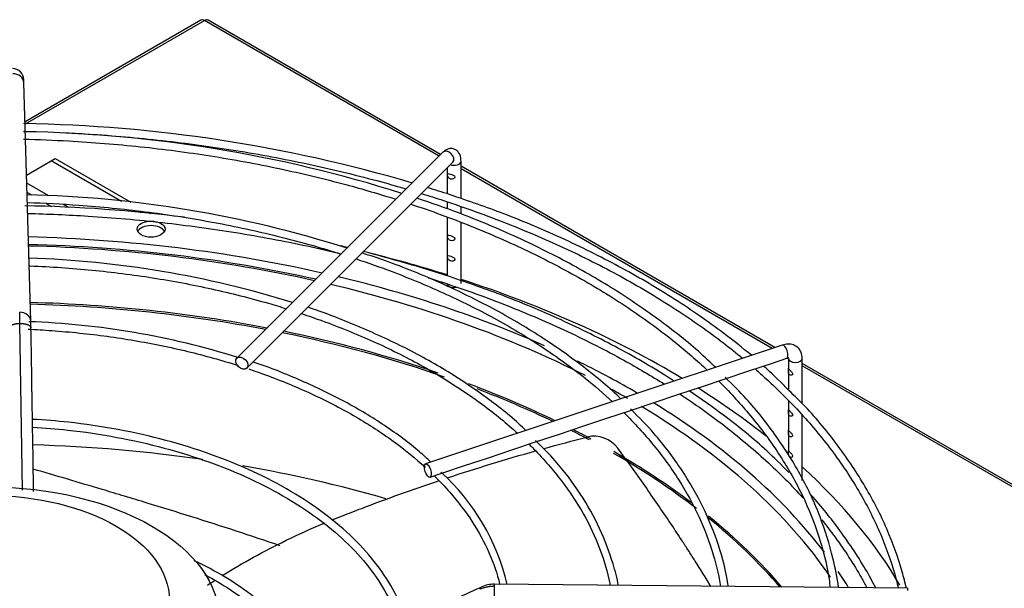
# Paper-space layout 'Layout1' of a CAD drawing. Units: inches. Extents: x 0 to 16.7, y -0.4 to 10.7.
# Drawn here: x 3.4 to 3.8, y 7.9 to 8.2 of the extents above; entities that cross this region are included whole.
import ezdxf

# ---------------------------------------------------------------- set-up
doc = ezdxf.new("R2010")
doc.units = ezdxf.units.IN
doc.header["$MEASUREMENT"] = 0
for name, color, linetype in [('0510F-3480_-_PAN', 7, 'Continuous'), ('118-00-11752_AF0', 7, 'Continuous'), ('A3G630-AR85-90', 7, 'Continuous'), ('Default', 7, 'Continuous'), ('MANIFOLD_SOLID_B', 7, 'Continuous')]:
    doc.layers.add(name, color=color, linetype=linetype)

# ---------------------------------------------------------------- blocks, each defined once
blk = doc.blocks.new('SE')
at = {"layer": '0510F-3480_-_PAN', "color": 7, "linetype": 'Continuous'}
for p, q in [((3.432048655333122, 8.175634111793707), (3.354520340440533, 8.130873118320658)), ((3.354802093132344, 8.129978900946083), (3.433611155333122, 8.175479334222281)), ((3.537009070794009, 8.115782519897298), (3.433611155333122, 8.175479334222281)), ((3.537679110535771, 8.11645255963906), (3.435173655333122, 8.175634111793707)), ((3.684972514647215, 8.031412673125471), (3.54667244803018, 8.11126025381575)), ((3.683811971771393, 8.031025825500198), (3.546672448030181, 8.110203366448713)), ((4.117819197263307, 7.781508524399262), (3.697081509132543, 8.024421541899752)), ((4.116903905954516, 7.780980080715745), (3.697081509132542, 8.023364654532717))]:
    blk.add_line(p, q, dxfattribs=at)
for major_axis, ratio, start_param, end_param in [((0.001562499999999485, -0.002706329386826789), 0.5773502691896775, 2.35619449019302, 3.14159265358972), ((-0.001562499999999593, -0.002706329386826643), 0.5773502691896514, 3.141592653589746, 3.926990816986473)]:
    blk.add_ellipse((3.433611155333122, 8.17292778240688), major_axis=major_axis, ratio=ratio, start_param=start_param, end_param=end_param, dxfattribs=at)
at = {"layer": '118-00-11752_AF0', "color": 7, "linetype": 'Continuous'}
for p, q in [((3.366096564739502, 8.113647028776446), (3.367836492842815, 8.114651576735264)), ((3.367836492842815, 8.114651576735266), (3.401115863782453, 8.095437722964807)), ((3.355208584474727, 8.107360850439647), (3.366096564739502, 8.113647028776446)), ((3.396990890740918, 8.095810181343099), (3.366096564739502, 8.113647028776448)), ((3.364965768315431, 8.098227127055186), (3.355312808837222, 8.103800265808406)), ((3.3575303927008, 8.098501751332545), (3.355432450079977, 8.099712999069421)), ((3.366345086459644, 8.093412585518053), (3.363950401813472, 8.094795157343144)), ((3.373752261313875, 8.0931542429573), (3.371501478668071, 8.094453732923744)), ((3.405699430527498, 8.09078230355307), (3.404331013814951, 8.091572359310423)), ((3.408663310770415, 8.091080202414613), (3.409759856312255, 8.090447111550853))]:
    blk.add_line(p, q, dxfattribs=at)
blk.add_ellipse((3.410077989158794, 8.083582641957225), major_axis=(0.0061515748031495, 3.521522804332839e-17), ratio=0.5773502691895329, dxfattribs=at)
for centre, major_axis, ratio, start_param, end_param in [((3.410077989158793, 8.081573546039587), (0.006151574803149452, 7.203114827044444e-18), 0.5773502691896093, 0.2867565518761577, 2.85483610171389), ((3.338134062203409, 7.84801548469432), (0.4024376006321359, -5.997753589318682e-16), 0.5773502691895599, 1.19599822273768, 1.526373574739897), ((3.33813406220341, 7.845345138114343), (-0.4012813587233022, 1.365923996832132e-16), 0.5773502691895599, 4.343853203804926, 4.667594184109598), ((3.33813406220341, 7.846031732707297), (-0.398968874905758, 1.182476667903335e-15), 0.5773502691895591, 4.343250812535704, 4.6672866068098), ((3.338134062203408, 7.84801548469432), (0.4244586614173232, -7.192937086546797e-16), 0.5773502691895598, 1.073772485519076, 1.170319246741456), ((3.338134062203409, 7.84801548469432), (0.4024376006321359, -5.997753589318682e-16), 0.5773502691895599, 0.9154701642551863, 1.177093508058053), ((3.33813406220341, 7.846031732707297), (-0.398968874905758, 1.182476667903335e-15), 0.5773502691895591, 3.991281209642406, 4.324166524902038), ((3.338134062203408, 7.84801548469432), (0.4244586614173232, -7.192937086546797e-16), 0.5773502691895598, 0.7654949998968839, 1.057209655516799), ((3.33813406220341, 7.826248071764779), (-0.3901579886232776, 1.536664496436148e-16), 0.5773502691895601, 4.39140858435133, 4.664397472076045), ((3.33813406220341, 7.825561477171824), (0.390009842519685, -2.731847993664263e-16), 0.5773502691895599, 1.251450680231367, 1.522728502256332), ((3.33813406220341, 7.825561477171824), (0.390009842519685, -2.731847993664263e-16), 0.5773502691895599, 1.02842873290906, 1.231761726849968), ((3.33813406220341, 7.826248071764779), (-0.3901579886232776, 1.536664496436148e-16), 0.5773502691895601, 4.178759738812428, 4.371733387697309), ((3.338134062203409, 7.84801548469432), (0.4024376006321359, -5.997753589318682e-16), 0.5773502691895599, 0.7853981633974509, 0.8690282547777055), ((3.33813406220341, 7.826248071764779), (-0.3901579886232776, 1.536664496436148e-16), 0.5773502691895601, 4.016674372364264, 4.138577499582639), ((3.33813406220341, 7.825561477171824), (0.390009842519685, -2.731847993664263e-16), 0.5773502691895599, 0.8780352556257576, 0.9847637132404877), ((3.33813406220341, 7.846031732707297), (-0.398968874905758, 1.182476667903335e-15), 0.5773502691895591, 3.926990816987246, 3.951979327506419), ((3.338134062203409, 7.84801548469432), (0.4024376006321359, -5.997753589318682e-16), 0.5773502691895599, 0.7790186991743759, 0.7853981633974507), ((3.338134062203408, 7.84801548469432), (0.4244586614173232, -7.192937086546797e-16), 0.5773502691895598, 0.6282736159790279, 0.7419589380858055), ((3.338134062203409, 7.84801548469432), (0.4024376006321359, -5.997753589318682e-16), 0.5773502691895599, 0.4126978832352313, 0.7541177309067417), ((3.33813406220341, 7.846031732707297), (-0.398968874905758, 1.182476667903335e-15), 0.5773502691895591, 3.515742759093026, 3.905423005829467), ((3.33813406220341, 7.825561477171824), (0.390009842519685, -2.731847993664263e-16), 0.5773502691895599, 0.8231018324682715, 0.8515697613424238), ((3.33813406220341, 7.826248071764779), (-0.3901579886232776, 1.536664496436148e-16), 0.5773502691895601, 3.962638456493384, 3.990246356804606), ((3.338134062203409, 7.763633456153556), (-0.3900098425196855, 8.729601582982945e-16), 0.5773502691895593, 4.466832204953505, 4.661411625639875), ((3.33813406220341, 7.825561477171824), (0.390009842519685, -2.731847993664263e-16), 0.5773502691895599, 0.6423870461356556, 0.7853981633974507), ((3.33813406220341, 7.826248071764779), (-0.3901579886232776, 1.536664496436148e-16), 0.5773502691895601, 3.793885637984669, 3.926990816987244), ((3.338134062203409, 7.763633456153556), (-0.3900098425196855, 8.729601582982945e-16), 0.5773502691895593, 4.246108935520875, 4.42049395110663), ((3.338134062203408, 7.84801548469432), (0.4244586614173232, -7.192937086546797e-16), 0.5773502691895598, 0.3269624483628517, 0.5629969380209593), ((3.33813406220341, 7.825561477171824), (0.390009842519685, -2.731847993664263e-16), 0.5773502691895599, 0.4616603294175032, 0.6202551816684665), ((3.33813406220341, 7.826248071764779), (-0.3901579886232776, 1.536664496436148e-16), 0.5773502691895601, 3.599626099645059, 3.761176654774888), ((3.338134062203409, 7.84801548469432), (0.4024376006321359, -5.997753589318682e-16), 0.5773502691895599, 0.3403028411173787, 0.3731929866776701)]:
    blk.add_ellipse(centre, major_axis=major_axis, ratio=ratio, start_param=start_param, end_param=end_param, dxfattribs=at)
at = {"layer": 'A3G630-AR85-90', "color": 7, "linetype": 'Continuous'}
blk.add_arc((3.605252001909664, 7.979282022694504), 0.01304598214281396, 36.33841885301297, 103.4421717362028, dxfattribs=at)
for centre, major_axis, ratio in [((3.33813406220341, 7.911050870653101), (0.1021452410775666, -7.2564712331707e-17), 0.577350269189561), ((3.338134062203409, 7.920091800779898), (0.07997047240795906, 3.778127094466469e-16), 0.5773502691895603)]:
    blk.add_ellipse(centre, major_axis=major_axis, ratio=ratio, dxfattribs=at)
for points in [[(3.58309881229306, 7.986874735805034), (3.58944381289965, 7.988637379882156), (3.59581996482653, 7.990336754833029), (3.602219282825323, 7.991970610678439)], [(3.540607239368857, 7.973966647841728), (3.553398413120413, 7.97819508357771), (3.566401577788127, 7.982172921810535), (3.579545348954483, 7.985880048769409)], [(3.434902969747832, 7.926712984597082), (3.435932326744074, 7.927394530061159), (3.436968599117467, 7.92807087850184), (3.43801165382463, 7.928741934449789)]]:
    blk.add_open_spline(points, degree=3, dxfattribs=at)
for points, knots in [([(3.656781076005551, 7.926167026389551), (3.654518513762415, 7.929879814082751), (3.652212873357953, 7.933588326124616), (3.648975734935624, 7.938697018365539), (3.648084933849213, 7.940092920985146), (3.646294000636914, 7.942879993001064), (3.645395381188784, 7.944268819264113), (3.642685472903867, 7.948429008341279), (3.640852987088833, 7.951203907397614), (3.637141049688613, 7.956750496298584), (3.635262126629418, 7.959521423230417), (3.631467823116967, 7.965046900112532), (3.629550618822322, 7.967804160995497), (3.625675079062045, 7.973311263434325), (3.623717945693721, 7.976059391998255), (3.619766000702705, 7.981545399222441), (3.617769294893687, 7.984285836423366), (3.615760946715714, 7.987012464411122)], [0.770872997297859, 0.770872997297859, 0.770872997297859, 0.770872997297859, 0.8125000000000017, 0.8125000000000017, 0.8281250000000014, 0.8281250000000014, 0.8437500000000013, 0.8437500000000013, 0.875000000000001, 0.875000000000001, 0.9062500000000008, 0.9062500000000008, 0.9375000000000006, 0.9375000000000006, 0.9687500000000002, 0.9687500000000002, 1, 1, 1, 1]), ([(3.466977725805736, 7.944071971499736), (3.46055808959145, 7.94625393703696), (3.454093672873715, 7.948403737762642), (3.441093309366138, 7.952644665878117), (3.434560761766856, 7.954734607910702), (3.421452512908782, 7.958858316786713), (3.414874080854765, 7.960892914366552), (3.405004879858335, 7.963902469710708), (3.401709924216419, 7.964900183090501), (3.395124066843955, 7.966885790183862), (3.391830909395537, 7.967873874581032), (3.378379168771609, 7.971893745179615), (3.368232170958639, 7.974889040637617), (3.358141465409564, 7.977850212639892)], [0, 0, 0, 0, 0.06250000000000033, 0.06250000000000033, 0.1250000000000007, 0.1250000000000007, 0.1875000000000011, 0.1875000000000011, 0.2187500000000011, 0.2187500000000011, 0.2500000000000012, 0.2500000000000012, 0.3464941008873474, 0.3464941008873474, 0.3464941008873474, 0.3464941008873474]), ([(3.489860481327709, 7.955446440900702), (3.491357792784465, 7.956053505562164), (3.492862157596894, 7.956652515748433), (3.497196410160047, 7.958359145059398), (3.500033826106758, 7.959459142210465), (3.513975814600447, 7.964779502738159), (3.525287764265947, 7.968835099878586), (3.536776715938768, 7.972690757877724)], [0.5930178233263144, 0.5930178233263144, 0.5930178233263144, 0.5930178233263144, 0.6102747874194512, 0.6102747874194512, 0.6424790453977847, 0.6424790453977847, 0.7677015436289012, 0.7677015436289012, 0.7677015436289012, 0.7677015436289012]), ([(3.441464300593687, 7.930928370157377), (3.450416900689433, 7.936508509290551), (3.459844971815317, 7.941700945886434), (3.474989831796262, 7.949053318957956), (3.480440028395276, 7.951517556571372), (3.486087473561006, 7.953890974856246), (3.486189873684476, 7.95393394056807), (3.486292304276374, 7.953976851061601)], [0.3953531684429484, 0.3953531684429484, 0.3953531684429484, 0.3953531684429484, 0.513662013484451, 0.513662013484451, 0.5780705294411178, 0.5780705294411178, 0.579259601558189, 0.579259601558189, 0.579259601558189, 0.579259601558189])]:
    blk.add_open_spline(points, degree=3, knots=knots, dxfattribs=at)
at = {"layer": 'MANIFOLD_SOLID_B', "color": 7, "linetype": 'Continuous'}
for p, q in [((3.357091006525162, 8.043052248670653), (3.354013906578691, 8.148174261566394)), ((3.538653541838047, 8.117426990941334), (3.44791781349159, 8.026691262594897)), ((3.452267633749873, 8.022341442336613), (3.54300336209633, 8.11307717068305)), ((3.540520873227031, 8.110594681813751), (3.540520873227031, 8.099188647338012)), ((3.546672448030181, 8.097008904728911), (3.546672448030181, 8.113499823658906)), ((3.540520873227031, 8.095608209802908), (3.540520873227031, 8.092512438406782)), ((3.546672448030181, 8.090298037603691), (3.546672448030181, 8.09338777180432)), ((3.540520873227031, 8.088760024632904), (3.540520873227031, 8.063024920820542)), ((3.546672448030181, 8.059656053066226), (3.546672448030181, 8.086510705158346)), ((3.353463715523163, 7.968488852412887), (3.35227566667786, 8.042039663005704)), ((3.688238394304736, 8.032501299677977), (3.531079502746911, 7.980115002492039)), ((3.673516576507644, 8.02110969788733), (3.683948980064173, 8.024587165739504)), ((3.683948980064172, 8.024587165739504), (3.690183693062221, 8.02666540340552)), ((3.690929934329394, 8.026661111742907), (3.690929934329394, 8.02207896218016)), ((3.697081509132543, 8.00663349602573), (3.697081509132543, 8.026661111742907)), ((3.663095466369635, 8.017635994507993), (3.673516576507643, 8.02110969788733)), ((3.690929934329393, 8.020780817668925), (3.690929934329393, 8.013037142780064)), ((3.652650807986534, 8.014154441713627), (3.663095466369635, 8.017635994507994)), ((3.631743742928555, 8.007185420027634), (3.642194068129346, 8.01066886176123)), ((3.642194068129346, 8.01066886176123), (3.652650807986534, 8.014154441713625)), ((3.621328401021547, 8.003713639391965), (3.631743742928554, 8.007185420027634)), ((3.690929934329393, 8.007807706800177), (3.690929934329393, 8.003997098921424)), ((3.610934638612697, 8.000249051922347), (3.621328401021547, 8.003713639391965)), ((3.690929934329393, 8.002698954410189), (3.690929934329393, 7.994956167292058)), ((3.697081509132543, 7.972817341150228), (3.697081509132543, 8.001627269430555)), ((3.600412705618828, 7.996741740924391), (3.610934638612697, 8.000249051922347)), ((3.579561314475332, 7.989791277209894), (3.590008692154136, 7.993273736436161)), ((3.590008692154136, 7.993273736436161), (3.600412705618828, 7.996741740924391)), ((3.690929934329393, 7.993658022780821), (3.690929934329393, 7.985815470297356)), ((3.569120818868199, 7.986311112007516), (3.579561314475333, 7.989791277209894)), ((3.558717477851816, 7.982843331668723), (3.569120818868199, 7.986311112007517)), ((3.54825566413036, 7.979356060428236), (3.558717477851816, 7.982843331668721)), ((3.533024801504396, 7.974279106219582), (3.537794201942757, 7.975868906365702)), ((3.537794201942757, 7.975868906365703), (3.548255664130359, 7.979356060428237)), ((3.743422655489118, 7.925313696788248), (3.561345988159763, 7.927090261270667))]:
    blk.add_line(p, q, dxfattribs=at)
for centre, radius, start, end in [((3.348936704421193, 8.149314011429606), 0.0049920465658144, 0.3903103309409739, 89.5637773020669), ((3.343609493693943, 7.489414911097414), 0.6407495635851919, 73.53041548728902, 89.08028304062586), ((3.344573874601498, 7.544588969897745), 0.5819997499700548, 72.39129900058128, 89.08262277457196), ((3.343609493693943, 7.489414911097414), 0.6407495635851919, 72.00618592638482, 72.90689717946664), ((3.343505054366535, 7.593028410539046), 0.505830078906722, 72.39909126878632, 88.67163921113755), ((3.344602963820787, 7.457555638339396), 0.636348860423227, 82.75768741511634, 89.11730077619359), ((3.344602963820787, 7.457555638339396), 0.636348860423227, 76.16742571940635, 76.4596422713793), ((3.344602963820787, 7.457555638339396), 0.636348860423227, 71.97153665990429, 75.51946524895529), ((3.342694693365198, 7.635111137964184), 0.4358816664128357, 72.68236219338146, 88.21229734683153), ((2.869185270086297, 8.03666606640527), 0.4831202819375452, 0.6372962720764058, 1.216986562515586), ((3.343809042182534, 7.693416056101808), 0.3495993704124908, 72.61535972426978, 87.97882845620833), ((3.11556005438984, 8.036411286167993), 0.2416221931474591, 0.8645717281486209, 1.577649359681246), ((3.472283797322352, 7.904419386290824), 0.09743906247947519, 13.40103700208835, 47.72226021098741), ((-15.49334265687613, 49.29269435403855), 45.54200955282305, 294.5994271984205, 294.7255192675099), ((3.561178909747483, 7.913525186572187), 0.01356598661395423, 89.29234586159183, 114.3288886928995)]:
    blk.add_arc(centre, radius, start, end, dxfattribs=at)
for centre, major_axis, ratio, start_param, end_param in [((3.349094753729647, 8.148030269603614), (-0.004919152849043344, -0.000143991962781121), 0.8163800057807954, 3.141592653589933, 4.688496697649802), ((3.540828451967188, 8.115252080812192), (-0.002174910129141454, 0.002174910129142373), 0.7071067811865682, 3.141592653589793, 6.283185307179586), ((3.543596660628606, 8.113499823658904), (0.003075787401574696, -2.368184062580177e-16), 0.5773502691895328, 4.140724364221587, 6.283185307179586), ((3.543596660628606, 8.059656053066226), (-0.003075787401574864, 1.392602199895259e-16), 0.5773502691895663, 0, 1.8971146715581), ((3.35217185367612, 8.042908256707873), (-0.00491915284904348, -0.0001439919627803073), 0.8163800057808447, 3.143899176636991, 4.688496697649938), ((3.689211043683478, 8.02958335154175), (-0.0009726493787425755, 0.002917948136228145), 0.4082482904638723, 3.141592653589675, 6.283185307179468), ((3.689211043683478, 8.02958335154175), (-0.0009726493787425755, 0.002917948136228145), 0.4082482904638723, 3.119059721840044, 3.141592653589675), ((3.694005721730968, 8.026661111742907), (0.003075787401574599, 1.535330586282992e-16), 0.577350269189575, 3.142691522199286, 6.283185307179586), ((3.561297972565983, 7.922169235672243), (4.801559377978773e-05, 0.004921025598425061), 0.01379684123687589, 0.6155470197788677, 3.141592653598384), ((3.561297972565983, 7.922169235672243), (-4.801559377961886e-05, -0.004921025598424964), 0.01379684123689177, 3.141592653589372, 3.757139673366444), ((3.743374639895339, 7.920392671189824), (-4.801559377913599e-05, -0.004921025598425131), 0.01379684123688095, 3.141592653589793, 3.757139673362114)]:
    blk.add_ellipse(centre, major_axis=major_axis, ratio=ratio, start_param=start_param, end_param=end_param, dxfattribs=at)
for centre, major_axis, ratio in [((3.450092723620731, 8.024516352465751), (0.002174910129141491, -0.002174910129141907), 0.7071067811866809), ((3.532052152125653, 7.977197054355812), (0.000972649378742986, -0.002917948136228354), 0.4082482904639242)]:
    blk.add_ellipse(centre, major_axis=major_axis, ratio=ratio, dxfattribs=at)
for points, knots in [([(3.354013556107458, 8.148185567937789), (3.354004434007982, 8.148475648225666), (3.35398895378889, 8.148956822407042), (3.353964656069516, 8.14942421582537), (3.35394861667019, 8.149562819761412), (3.353941161269371, 8.149563154515517), (3.35394025149527, 8.149562185411556)], [0, 0, 0, 0, 0.2501518891949387, 0.5001670903238575, 0.7498219577604619, 0.7850277171274554, 0.7850277171274554, 0.7850277171274554, 0.7850277171274554]), ([(3.353904678094814, 8.123236388785454), (3.360549869850846, 8.123074080902562), (3.377768342833861, 8.12238701494094), (3.405381756066927, 8.120166809462805), (3.436420941608509, 8.11609137594797), (3.466742035593811, 8.110505844382367), (3.49394875804513, 8.103973758226145), (3.510754149740048, 8.099046696599538), (3.517974609109156, 8.096752966783972)], [0.5138013965834125, 0.5138013965834125, 0.5138013965834125, 0.5138013965834125, 0.5311747109117309, 0.5588688307122045, 0.5865618952874136, 0.6142533637992968, 0.6419427058537491, 0.6634809958222978, 0.6634809958222978, 0.6634809958222978, 0.6634809958222978]), ([(3.371200065926488, 8.126103671741335), (3.374913430110682, 8.125928378957843), (3.389629587229871, 8.125115767945564), (3.415197958728362, 8.122884604893946), (3.44750296937239, 8.118482941225576), (3.479073376882805, 8.112573742956), (3.503944242840524, 8.106582966484591), (3.518211037441716, 8.102563683444108), (3.522505922062765, 8.101298495049447)], [0.2629945882170144, 0.2629945882170144, 0.2629945882170144, 0.2629945882170144, 0.2673820332896078, 0.2804018122946231, 0.293421126266748, 0.3064397605800669, 0.3194575052272053, 0.3251377875537392, 0.3251377875537392, 0.3251377875537392, 0.3251377875537392]), ([(3.546672448030181, 8.113499823658927), (3.546637037663456, 8.114314523114782), (3.546537256467065, 8.115597603473974), (3.545754952630669, 8.117362313087552), (3.544466571945302, 8.118605269630487), (3.542846309610046, 8.11918208884939), (3.541225978004131, 8.119070317618426), (3.539783826194417, 8.118431046111606), (3.539070514596132, 8.117810526411143), (3.538653541838047, 8.117426990941334)], [0, 0, 0, 0, 0.1830296506927012, 0.3404586650693965, 0.4795963980457125, 0.6122503897909135, 0.7418212653760895, 0.8689346174374156, 1, 1, 1, 1]), ([(3.540843386791919, 8.107959519810013), (3.540735873653106, 8.107778877995127), (3.540744238822576, 8.107344282879374), (3.540990219538332, 8.106498448853243), (3.541241463135977, 8.106136552886587), (3.541886937342283, 8.105680075149783), (3.542285636079237, 8.1055543307347), (3.543108921503228, 8.105560167269903), (3.543544499911977, 8.105716325263062), (3.544023191013965, 8.10633593789549), (3.544001123329381, 8.10675606606028), (3.54346949826789, 8.107316367677537), (3.543028373597661, 8.107482309698721), (3.542203171547323, 8.107773175400052), (3.541814702981235, 8.10790394641364), (3.541184418892201, 8.108091993411124), (3.540950899930731, 8.108140161624899), (3.540843386791919, 8.107959519810013)], [0, 0, 0, 0, 0.125, 0.125, 0.25, 0.25, 0.375, 0.375, 0.5, 0.5, 0.625, 0.625, 0.75, 0.75, 0.875, 0.875, 1, 1, 1, 1]), ([(3.658800433055135, 8.022688908813624), (3.658042667441921, 8.023453028145049), (3.652148683622787, 8.029283569512511), (3.63856248217388, 8.040426607128003), (3.618472007090438, 8.054655546494095), (3.596029966941391, 8.067960936917988), (3.571965896839977, 8.079975708559532), (3.548354993316809, 8.090003726217288), (3.533922204698224, 8.094928128578259), (3.52713185920727, 8.097205674768796)], [0.04306242844990263, 0.04306242844990263, 0.04306242844990263, 0.04306242844990263, 0.06701460466797607, 0.2295848552441389, 0.392209149862815, 0.5548580582203141, 0.7175098959095438, 0.8801529177557493, 0.9914369523454661, 0.9914369523454661, 0.9914369523454661, 0.9914369523454661]), ([(3.529197214455502, 8.09928184960269), (3.532470943494442, 8.09827271109894), (3.545394339018924, 8.094156444454294), (3.567289762670658, 8.086253109025073), (3.593872180963407, 8.074814764251723), (3.618737708059931, 8.062166815163154), (3.64172014005331, 8.048395677052099), (3.658731371006679, 8.036375770017429), (3.668012230888989, 8.028970311730767), (3.67076110884955, 8.02669246733573)], [0.3281019879663921, 0.3281019879663921, 0.3281019879663921, 0.3281019879663921, 0.3324741629261674, 0.3454895641325859, 0.358503593038544, 0.371516230333527, 0.3845276202446053, 0.3975381699952216, 0.4032159361228978, 0.4032159361228978, 0.4032159361228978, 0.4032159361228978]), ([(3.674655413592343, 8.02799584726468), (3.670729460889858, 8.031295574143241), (3.659828951952678, 8.03986828040022), (3.641327445411785, 8.052759864732579), (3.617864448896007, 8.066575335238317), (3.592778040395082, 8.07910750022094), (3.566781212026984, 8.09018845970623), (3.550424616487903, 8.095809749043783), (3.541546204270107, 8.098825332604056)], [0.1477357658285534, 0.1477357658285534, 0.1477357658285534, 0.1477357658285534, 0.2448369210108695, 0.4007553084012379, 0.5566921374731578, 0.7126302882943684, 0.8685607638778294, 1, 1, 1, 1]), ([(3.355578342255976, 8.095313689021172), (3.363160832341873, 8.095078286520726), (3.380588422427098, 8.094182836913658), (3.40760061967458, 8.091513813375094), (3.436298183776894, 8.087091321195771), (3.464171567807819, 8.081177247514994), (3.483104686030138, 8.07598408508819), (3.492831692588557, 8.072955536878943), (3.493855743699597, 8.072632565985305)], [0.5176075455857863, 0.5176075455857863, 0.5176075455857863, 0.5176075455857863, 0.540494692494005, 0.5703110659298781, 0.6001257610064823, 0.6299380119535848, 0.6597470794079752, 0.6632662368342316, 0.6632662368342316, 0.6632662368342316, 0.6632662368342316]), ([(3.524542540361323, 8.094616293211942), (3.53357853976688, 8.091606791013335), (3.551345278971216, 8.085101040499664), (3.576527871424474, 8.074052830567807), (3.60009753765312, 8.06175085327031), (3.621755219511071, 8.048342801340194), (3.640090949004873, 8.034850432773151), (3.650692428631411, 8.025673579240514), (3.655178987749019, 8.021484319782992)], [0.6700487601342734, 0.6700487601342734, 0.6700487601342734, 0.6700487601342734, 0.6973130861795516, 0.7249934121733834, 0.7526703776811224, 0.7803444120292881, 0.8080166811772392, 0.8303774569293686, 0.8303774569293686, 0.8303774569293686, 0.8303774569293686]), ([(3.355715013999904, 8.090499131804137), (3.364604543260942, 8.09027651527285), (3.38451145325253, 8.089398663201564), (3.415197958728362, 8.086720878376475), (3.44750296937239, 8.082319214708107), (3.473672226407841, 8.077420978017969), (3.488969435945509, 8.07395186668218), (3.493935939524765, 8.072759217826698)], [0.2569039735599817, 0.2569039735599817, 0.2569039735599817, 0.2569039735599817, 0.2673820332896076, 0.2804018122946231, 0.293421126266748, 0.3064397605800669, 0.3127757519313907, 0.3127757519313907, 0.3127757519313907, 0.3127757519313907]), ([(3.540843386791919, 8.08083672492191), (3.540735873653107, 8.080656083107023), (3.540744238822576, 8.080221487991272), (3.540990219538332, 8.07937565396514), (3.541241463135977, 8.079013757998485), (3.541886937342284, 8.078557280261679), (3.542285636079237, 8.078431535846596), (3.543108921503228, 8.0784373723818), (3.543544499911977, 8.07859353037496), (3.544023191013966, 8.079213143007388), (3.544001123329381, 8.079633271172177), (3.54346949826789, 8.080193572789435), (3.543028373597662, 8.080359514810617), (3.542203171547323, 8.08065038051195), (3.541814702981235, 8.080781151525537), (3.541184418892201, 8.080969198523022), (3.540950899930732, 8.081017366736797), (3.540843386791919, 8.08083672492191)], [0, 0, 0, 0, 0.125, 0.125, 0.25, 0.25, 0.375, 0.375, 0.5, 0.5, 0.625, 0.625, 0.75, 0.75, 0.875, 0.875, 1, 1, 1, 1]), ([(3.617122803169756, 8.0087963809327), (3.612383650575563, 8.013517074621873), (3.600648194590271, 8.023174688838553), (3.582044406582369, 8.036406311906646), (3.560959050281642, 8.04877996490182), (3.538271126047111, 8.059820747038097), (3.518238036204247, 8.068125838703079), (3.506771931462769, 8.071862278128352), (3.502997798334862, 8.07307219181616)], [0.05068890394740483, 0.05068890394740483, 0.05068890394740483, 0.05068890394740483, 0.2221340293073161, 0.3963282714097634, 0.5705572930059593, 0.7447901210925414, 0.9190108283988101, 0.9901203366325846, 0.9901203366325846, 0.9901203366325846, 0.9901203366325846]), ([(3.540906329006917, 8.071867568909438), (3.540758765483886, 8.071756487225635), (3.540732345302136, 8.071393144524881), (3.540899366642171, 8.070545268691268), (3.541112217862502, 8.070132988403364), (3.541706190709109, 8.069602720013373), (3.542092164146894, 8.069442516616753), (3.542898954567353, 8.069363088878942), (3.54334801413555, 8.06945558134562), (3.543950542011922, 8.069983995436617), (3.544045806227408, 8.070409136190841), (3.543653631428792, 8.071041832926172), (3.543232194046268, 8.07123513188212), (3.542403334075092, 8.071546315596608), (3.54199826439643, 8.071676060705906), (3.541322383791154, 8.07189249260597), (3.541053892529949, 8.071978650593241), (3.540906329006917, 8.071867568909438)], [0, 0, 0, 0, 0.125, 0.125, 0.2499999999999999, 0.2499999999999999, 0.3749999999999999, 0.3749999999999999, 0.5, 0.5, 0.6250000000000001, 0.6250000000000001, 0.75, 0.75, 0.875, 0.875, 1, 1, 1, 1]), ([(3.356380405498123, 8.067391881741415), (3.356533371232136, 8.067386045144554), (3.365793761735008, 8.067028237082466), (3.384098126412329, 8.06578457762237), (3.4108729487737, 8.062390788185313), (3.436930022658541, 8.057487295275317), (3.456380865366299, 8.052552226913175), (3.467112534559048, 8.049329001185336), (3.469729807774157, 8.048511654182)], [0.5215435408091944, 0.5215435408091944, 0.5215435408091944, 0.5215435408091944, 0.522089288814498, 0.5545843968697176, 0.5870777598980162, 0.6195682190512704, 0.6520546361608517, 0.6626551100436995, 0.6626551100436995, 0.6626551100436995, 0.6626551100436995]), ([(3.500429025226369, 8.070501863205557), (3.50580186160291, 8.068712601017891), (3.519502174449157, 8.063842962693334), (3.540553235465767, 8.055052249137468), (3.562889242894447, 8.043798384595192), (3.583340163691964, 8.031423860476634), (3.60007860500381, 8.019241015155577), (3.609583685204731, 8.011073235132441), (3.613389047867851, 8.007555645095662)], [0.6708449443854233, 0.6708449443854233, 0.6708449443854233, 0.6708449443854233, 0.6895522971601734, 0.7193531617369923, 0.7491494921486127, 0.7789416980767214, 0.8087312014269195, 0.8304672686115404, 0.8304672686115404, 0.8304672686115404, 0.8304672686115404]), ([(3.640637533564263, 8.016637033449655), (3.633291605458224, 8.021327726909986), (3.617749284805383, 8.030469140088227), (3.592778040395082, 8.04294377370347), (3.566781212026984, 8.05402473318876), (3.550424616487903, 8.05964602252631), (3.541546204270107, 8.062661606086584)], [0.4029028613228413, 0.4029028613228413, 0.4029028613228413, 0.4029028613228413, 0.5566921374731578, 0.7126302882943684, 0.8685607638778294, 1, 1, 1, 1]), ([(3.532160225986229, 8.06219561967277), (3.534433827540373, 8.061480708166185), (3.546346468880325, 8.057649038737617), (3.567289762670658, 8.050089382507602), (3.593872180963407, 8.03865103773425), (3.616871676210625, 8.026952253155091), (3.630594275146581, 8.01887957902326), (3.636384663056165, 8.015250292220594)], [0.3294240119876767, 0.3294240119876767, 0.3294240119876767, 0.3294240119876767, 0.3324741629261674, 0.3454895641325859, 0.358503593038544, 0.371516230333527, 0.3815980118853197, 0.3815980118853197, 0.3815980118853197, 0.3815980118853197]), ([(3.476314968676581, 8.04638764018069), (3.479457078931802, 8.045341445948788), (3.490369333208018, 8.041540987546307), (3.508274299895537, 8.034285511146804), (3.528998598822106, 8.023981659071138), (3.547841874620214, 8.012555928328977), (3.561743263970529, 8.00225589023077), (3.569232875102962, 7.995775254860782), (3.57159083690404, 7.993624870123758)], [0.6716131195534079, 0.6716131195534079, 0.6716131195534079, 0.6716131195534079, 0.6845359531090568, 0.7170113171105512, 0.7494803205446943, 0.7819434277942701, 0.8144026801384752, 0.8301666485762073, 0.8301666485762073, 0.8301666485762073, 0.8301666485762073]), ([(3.575300740449228, 7.994855692589665), (3.575098484547853, 7.995056647466108), (3.570422035551039, 7.999661076560718), (3.559066721050792, 8.00877012858982), (3.541316620979221, 8.020833701557699), (3.521271776866819, 8.031957378994226), (3.500607556878939, 8.041188789616916), (3.485891603889785, 8.047012354076374), (3.479092339036585, 8.04917369035039)], [0.05820226223526227, 0.05820226223526227, 0.05820226223526227, 0.05820226223526227, 0.06666740004353967, 0.2526225266007175, 0.4386770603678625, 0.624771332658886, 0.8108627156265987, 0.9727669702868711, 0.9727669702868711, 0.9727669702868711, 0.9727669702868711]), ([(3.355977395507849, 8.039491999656672), (3.359413653934607, 8.039336582129389), (3.371096202439737, 8.038654409236027), (3.390838907173336, 8.036604989550423), (3.414727434875845, 8.032537338133219), (3.433842288549065, 8.027927345110017), (3.444855661111716, 8.024639854570049), (3.448453548906812, 8.023493811240542)], [0.5253894441012827, 0.5253894441012827, 0.5253894441012827, 0.5253894441012827, 0.5403962535215495, 0.5765005269074407, 0.612601101952419, 0.648696099571767, 0.6666020437528273, 0.6666020437528273, 0.6666020437528273, 0.6666020437528273]), ([(3.35831830020866, 7.967999784299528), (3.358225057241661, 7.973767999857618), (3.358035519822347, 7.985496157619456), (3.357635183070179, 8.010287675358413), (3.35736600072094, 8.026966308727728), (3.357154739767545, 8.040057135676077)], [0.2387816607476137, 0.2387816607476137, 0.2387816607476137, 0.2387816607476137, 0.4256375213978623, 0.6255483822286546, 1, 1, 1, 1]), ([(3.69708150913258, 8.026661111742907), (3.696989816864271, 8.027654249172011), (3.696791557182665, 8.029250512863824), (3.695290040856417, 8.031398203373776), (3.693215873974505, 8.032670539965055), (3.690693224562496, 8.033090807014723), (3.689149673318226, 8.032736362014079), (3.688238394304736, 8.032501299677977)], [0, 0, 0, 0, 0.2172273715043391, 0.4084332495367785, 0.6081455317470696, 0.8014118449779974, 1, 1, 1, 1]), ([(3.533384123314372, 7.980886457566205), (3.531731746792123, 7.982472197782299), (3.525874523756015, 7.987878958630304), (3.513241813050253, 7.997199794378284), (3.495913837145439, 8.00767554002513), (3.476682928439017, 8.016854372973105), (3.462315168317063, 8.02269997305936), (3.455093902578991, 8.024923126025023), (3.454906336644858, 8.024980457584244)], [0.069017170040682, 0.069017170040682, 0.069017170040682, 0.069017170040682, 0.1483101411857402, 0.3535450926492415, 0.5588866744432905, 0.7642517930108425, 0.969595041317792, 0.9750421907847647, 0.9750421907847647, 0.9750421907847647, 0.9750421907847647]), ([(3.691108244728431, 8.012514179520705), (3.687660715462665, 8.016026443080928), (3.684295791078068, 8.019425714454503), (3.680531893225242, 8.022866035268517), (3.680057686078622, 8.023294647754206)], [0, 0, 0, 0, 0.08895977824087335, 0.1016044949354059, 0.1016044949354059, 0.1016044949354059, 0.1016044949354059]), ([(3.69018369306222, 8.02666540340552), (3.69038901742361, 8.02671621154254), (3.690744945502464, 8.026807853107512), (3.69103878139737, 8.026760458369083), (3.690990665786698, 8.026734587052104), (3.690881926653281, 8.02697587828771), (3.69091657546584, 8.026749983225812), (3.69092993432943, 8.026661111742907)], [0, 0, 0, 0, 0.1503632254353523, 0.3106956880153447, 0.5030126734935515, 0.8233106468105952, 1, 1, 1, 1]), ([(3.453143376656333, 8.021957961950372), (3.455195033051568, 8.021267456013023), (3.46431449970622, 8.018087067096614), (3.479809418915867, 8.011788233296512), (3.498444684137425, 8.002306828091125), (3.515164285056853, 7.991725679254828), (3.525476325920116, 7.983570999706937), (3.53044151709624, 7.979097035055431), (3.530958517054854, 7.978624549081184)], [0.674434290296189, 0.674434290296189, 0.674434290296189, 0.674434290296189, 0.6847837415849293, 0.7208625589911614, 0.7569318248491281, 0.7929923752214312, 0.8290480308644828, 0.8332867283248983, 0.8332867283248983, 0.8332867283248983, 0.8332867283248983]), ([(3.67624571709472, 8.022028625638166), (3.677875587244857, 8.020606000139285), (3.685454898187627, 8.01383014931299), (3.697909063352545, 8.001316960343209), (3.711974396196156, 7.984056916669421), (3.723542239414687, 7.966201283583013), (3.732538042670356, 7.947866557441188), (3.737203908624631, 7.934161371183281), (3.739107572932431, 7.926628649369467), (3.739407158425987, 7.925371044501497)], [0.4070594190011692, 0.4070594190011692, 0.4070594190011692, 0.4070594190011692, 0.4105485214468745, 0.4235596940687333, 0.4365735317143114, 0.4495926356129008, 0.4626202066195406, 0.4756594204811098, 0.478269304563848, 0.478269304563848, 0.478269304563848, 0.478269304563848]), ([(3.690939862567156, 8.021972875703009), (3.690956061192093, 8.021765141118605), (3.69093660564645, 8.021301585322973), (3.690924523398778, 8.020427914798892), (3.690975765865687, 8.020043090436785), (3.691283983831873, 8.019471708424751), (3.691533853165204, 8.019263157536571), (3.692137271676187, 8.019097767967832), (3.692504131701009, 8.019167093352928), (3.692868076036715, 8.019712110671628), (3.692783393510517, 8.020142964389642), (3.692260925904759, 8.020837912724671), (3.691900289465725, 8.02111713309372), (3.691347695904491, 8.021610644919337), (3.691142471977832, 8.021833225989775), (3.690924650443491, 8.02212563438291), (3.690923663942221, 8.02218061028741), (3.690939862567156, 8.021972875703009)], [0, 0, 0, 0, 0.125, 0.125, 0.25, 0.25, 0.375, 0.375, 0.5, 0.5, 0.625, 0.625, 0.75, 0.75, 0.875, 0.875, 1, 1, 1, 1]), ([(3.660188771735187, 8.01666642322583), (3.664889672440269, 8.012008239222704), (3.674253804784298, 8.001868234969052), (3.686370700703025, 7.985750531912918), (3.696461415750456, 7.968406376826529), (3.703888404906456, 7.950758600988451), (3.707894351365657, 7.93605768386271), (3.709060264105306, 7.927995813863994), (3.709339110005332, 7.925656263557835)], [0.8388825945264496, 0.8388825945264496, 0.8388825945264496, 0.8388825945264496, 0.8633639226409957, 0.8910471378691484, 0.9187455972798604, 0.9464675964479076, 0.9742203006283662, 0.9852175153626401, 0.9852175153626401, 0.9852175153626401, 0.9852175153626401]), ([(3.713052097267041, 7.925632560523701), (3.712519179826654, 7.929885702135098), (3.710307062383971, 7.940555708068136), (3.705388350625638, 7.956803706159686), (3.697026811103752, 7.974777390827501), (3.686165660629369, 7.99206133252587), (3.674509130196686, 8.00699301609844), (3.666533969403457, 8.014883427043793), (3.663032043726046, 8.018317147718493)], [0.09020310608402282, 0.09020310608402282, 0.09020310608402282, 0.09020310608402282, 0.2096891713640958, 0.3816776582692827, 0.5537979925225446, 0.7260982633756873, 0.8985766628150194, 1, 1, 1, 1]), ([(3.64305177640799, 8.010966736158068), (3.649766159306744, 8.006544348229356), (3.663143839775, 7.997031536343514), (3.681377539015046, 7.981753155440923), (3.692312863004659, 7.970775908719679), (3.697360744965389, 7.965197765366007)], [0.3855206002465443, 0.3855206002465443, 0.3855206002465443, 0.3855206002465443, 0.3975381699952216, 0.4105485214468745, 0.4234356642360395, 0.4234356642360395, 0.4234356642360395, 0.4234356642360395]), ([(3.691108244728432, 7.976350453003233), (3.687660715462665, 7.979862716563456), (3.679552238310321, 7.988053959847679), (3.664366258097858, 8.000333047145695), (3.652356740495221, 8.008881377611676), (3.647169063325235, 8.012361716451782)], [0, 0, 0, 0, 0.08895977824087335, 0.2448369210108695, 0.3566447275412625, 0.3566447275412625, 0.3566447275412625, 0.3566447275412625]), ([(3.7429896246244, 7.925350992991631), (3.742413696969539, 7.92777610159736), (3.740048002623082, 7.93666024444739), (3.734728642704685, 7.951540567767824), (3.725263867592966, 7.970138214185226), (3.713274933693945, 7.987993434587647), (3.701477513478422, 8.002540190994608), (3.693820794544945, 8.0099171310981), (3.691108244728431, 8.012514179520705)], [0.2088061259185649, 0.2088061259185649, 0.2088061259185649, 0.2088061259185649, 0.2707137579790903, 0.4351293501719574, 0.5996763593785738, 0.7643792557065647, 0.9292266763181103, 1, 1, 1, 1]), ([(3.618421274048224, 8.002744170318094), (3.623087278251682, 7.998127037289505), (3.632001483655246, 7.988365127451494), (3.643165367982374, 7.972964033925225), (3.652056834799895, 7.956687965230518), (3.657803939915277, 7.941161054884745), (3.660381223063525, 7.930686744668216), (3.661041956629604, 7.926131924955665)], [0.8402883389686028, 0.8402883389686028, 0.8402883389686028, 0.8402883389686028, 0.8683130364168761, 0.8981168471527067, 0.9279420193590505, 0.9578003797335849, 0.9823264794886643, 0.9823264794886643, 0.9823264794886643, 0.9823264794886643]), ([(3.664433078271999, 7.926087480444971), (3.664384249383069, 7.926476696555519), (3.66359311253301, 7.932406143534869), (3.660461929375125, 7.944515892314362), (3.653684645877393, 7.961292100199214), (3.6442130363678, 7.9776314671054), (3.633214097319877, 7.992389735510839), (3.625292578089534, 8.00042450772507), (3.621328252281011, 8.00439846136658)], [0.10274656914135, 0.10274656914135, 0.10274656914135, 0.10274656914135, 0.1158847148983689, 0.3026964302097879, 0.4896273499890801, 0.6767788182550158, 0.864174093588197, 1, 1, 1, 1]), ([(3.690939862567157, 8.003891012444273), (3.690956061192093, 8.003683277859869), (3.69093660564645, 8.003219722064237), (3.690924523398778, 8.002346051540156), (3.690975765865686, 8.00196122717805), (3.691283983831873, 8.001389845166015), (3.691533853165204, 8.001181294277835), (3.692137271676188, 8.001015904709096), (3.692504131701009, 8.001085230094192), (3.692868076036715, 8.001630247412894), (3.692783393510517, 8.002061101130906), (3.69226092590476, 8.002756049465935), (3.691900289465725, 8.003035269834983), (3.69134769590449, 8.003528781660602), (3.691142471977832, 8.00375136273104), (3.690924650443491, 8.004043771124175), (3.690923663942221, 8.004098747028676), (3.690939862567157, 8.003891012444273)], [0, 0, 0, 0, 0.125, 0.125, 0.25, 0.25, 0.375, 0.375, 0.5, 0.5, 0.625, 0.625, 0.75, 0.75, 0.875, 0.875, 1, 1, 1, 1]), ([(3.522695549103205, 7.910751997851048), (3.521503679097174, 7.91490090207835), (3.51779973858104, 7.923564521366186), (3.510015568187583, 7.935767013010883), (3.49961936835957, 7.947462938992024), (3.486901098413365, 7.958326053483294), (3.472013705463244, 7.968226677181248), (3.45518259266324, 7.977011362282838), (3.436667615519855, 7.984551221747953), (3.416689750380719, 7.990752992867097), (3.395728132222304, 7.995474691467034), (3.375461515211442, 7.998539652087196), (3.36342017230763, 7.999416071745816), (3.357818522087634, 7.999765255498565)], [0.0665176192911423, 0.0665176192911423, 0.0665176192911423, 0.0665176192911423, 0.1507656759490874, 0.2360814186537538, 0.3216450131454511, 0.4073969241664096, 0.4932525448037894, 0.5791466869748262, 0.6650359683066589, 0.7509076653334512, 0.8367600488343198, 0.9225962135325566, 0.98442521280204, 0.98442521280204, 0.98442521280204, 0.98442521280204]), ([(3.357873130936754, 7.99630179276397), (3.363384854157136, 7.995956972545097), (3.375256509931315, 7.995095921301978), (3.395267461875787, 7.992052614179043), (3.415995930097969, 7.987370176288822), (3.435719756652146, 7.981228024672012), (3.453958203495859, 7.973777652210265), (3.470492026662108, 7.965118838256643), (3.485068177968666, 7.955386720689731), (3.497468029619015, 7.944738644353065), (3.507554565452225, 7.933304985776049), (3.51495316277994, 7.921514531931031), (3.518473701055531, 7.913211009950809), (3.519548570135861, 7.909290218340441)], [0.0141456443560329, 0.0141456443560329, 0.0141456443560329, 0.0141456443560329, 0.07606315514251598, 0.1629453226676166, 0.2498107177296964, 0.3366526173309639, 0.4234653137767823, 0.5102458842925985, 0.5969978206133577, 0.6837369410676709, 0.7704879762661164, 0.8573132886646986, 0.941260305226458, 0.941260305226458, 0.941260305226458, 0.941260305226458]), ([(3.690939862567156, 7.994850080814905), (3.690956061192093, 7.994642346230502), (3.69093660564645, 7.994178790434871), (3.690924523398778, 7.993305119910789), (3.690975765865686, 7.992920295548682), (3.691283983831873, 7.992348913536648), (3.691533853165204, 7.992140362648468), (3.692137271676188, 7.991974973079728), (3.692504131701009, 7.992044298464826), (3.692868076036715, 7.992589315783525), (3.692783393510517, 7.993020169501539), (3.69226092590476, 7.993715117836568), (3.691900289465725, 7.993994338205616), (3.69134769590449, 7.994487850031234), (3.691142471977832, 7.994710431101672), (3.69092465044349, 7.995002839494807), (3.690923663942221, 7.995057815399309), (3.690939862567156, 7.994850080814905)], [0, 0, 0, 0, 0.125, 0.125, 0.25, 0.25, 0.375, 0.375, 0.5, 0.5, 0.625, 0.625, 0.75, 0.75, 0.875, 0.875, 1, 1, 1, 1]), ([(3.576654194276985, 7.988821206229414), (3.577370761862384, 7.98811347071886), (3.582595006771105, 7.982860607684063), (3.591350821809735, 7.972757178448152), (3.60107644476879, 7.958062651350858), (3.608131920385995, 7.943014411709588), (3.611416299512865, 7.932179581559258), (3.612344485552796, 7.926880621218324), (3.612392518174277, 7.926595245805883)], [0.8417806660748843, 0.8417806660748843, 0.8417806660748843, 0.8417806660748843, 0.8468614737232657, 0.8793264086043936, 0.9118093569975702, 0.9443267613737796, 0.9768960159107066, 0.9787526711672231, 0.9787526711672231, 0.9787526711672231, 0.9787526711672231]), ([(3.616056655512398, 7.926592215811572), (3.615459387640144, 7.929739071138489), (3.613182820120078, 7.938343467584095), (3.608227851022551, 7.951772800864435), (3.59966078798975, 7.966915168910056), (3.58987229959217, 7.980170093044513), (3.582812617984007, 7.987218786496693), (3.579532171360383, 7.990457437288663)], [0.1274962336838781, 0.1274962336838781, 0.1274962336838781, 0.1274962336838781, 0.2493678704314169, 0.4551118028556033, 0.66113738290041, 0.8675029738750494, 1, 1, 1, 1]), ([(3.690933314520698, 7.985885012407556), (3.690945764000544, 7.985747011171017), (3.690949769219453, 7.985335891532134), (3.690920967259363, 7.984456463598011), (3.690940917783564, 7.984036506501463), (3.691193264401921, 7.983417512562837), (3.691418206153786, 7.98318312251634), (3.691988523515028, 7.982942161853861), (3.692355703887668, 7.982948256385859), (3.692825313037938, 7.983380330670914), (3.692848817390735, 7.983797828322658), (3.692414327365916, 7.984530639835161), (3.692045873512922, 7.984829362674962), (3.691458065846317, 7.985344815172816), (3.691225038014701, 7.985574060868926), (3.690951556046921, 7.985915663246437), (3.690920865040853, 7.986023013644092), (3.690933314520698, 7.985885012407556)], [0, 0, 0, 0, 0.125, 0.125, 0.25, 0.25, 0.375, 0.375, 0.5, 0.5, 0.625, 0.625, 0.75, 0.75, 0.875, 0.875, 1, 1, 1, 1]), ([(3.534887645303418, 7.974897545089635), (3.537286262640169, 7.972534505424124), (3.543493734316872, 7.96595390918137), (3.552017079243408, 7.954720032108452), (3.559311124550633, 7.941218015322512), (3.562684203992113, 7.931682704863449), (3.563696196479866, 7.927103771996553), (3.563704098202037, 7.927067843375313)], [0.8443207404814674, 0.8443207404814674, 0.8443207404814674, 0.8443207404814674, 0.8651046075330198, 0.9011756273171586, 0.9372837712852651, 0.9734579287167635, 0.9737441119771688, 0.9737441119771688, 0.9737441119771688, 0.9737441119771688]), ([(3.729448565106932, 7.925512076517101), (3.728003734424696, 7.928308934086), (3.723080579980874, 7.937224876558993), (3.71377617008962, 7.951083561236596), (3.704773302973608, 7.962304624634861), (3.700295897123811, 7.967156140679234)], [0.5145810758861843, 0.5145810758861843, 0.5145810758861843, 0.5145810758861843, 0.5908394163266907, 0.7591780462652942, 0.9065640215919, 0.9065640215919, 0.9065640215919, 0.9065640215919]), ([(3.70562690198062, 7.955524090493916), (3.707684273430812, 7.952968999822923), (3.714118872601265, 7.94458306715592), (3.720626091855129, 7.934538798988139), (3.724758754699238, 7.927012879589349), (3.725544416415909, 7.925530850624832)], [0.4308008319329228, 0.4308008319329228, 0.4308008319329228, 0.4308008319329228, 0.4365735317143114, 0.4495926356129008, 0.4527734083704384, 0.4527734083704384, 0.4527734083704384, 0.4527734083704384]), ([(3.479491865709778, 7.890895435606821), (3.478190291386721, 7.894274393419041), (3.474339398034888, 7.901515705430445), (3.466448978827155, 7.911726575793694), (3.455836171703497, 7.921554122850245), (3.443343719222894, 7.930213842624195), (3.433901839114983, 7.93523257267034), (3.429108175718594, 7.937472405088632)], [0.08921433113463481, 0.08921433113463481, 0.08921433113463481, 0.08921433113463481, 0.1845989618949106, 0.2889175732558527, 0.3936402842245929, 0.4986098422865022, 0.596043768484751, 0.596043768484751, 0.596043768484751, 0.596043768484751]), ([(3.433758742851728, 7.931327715598395), (3.437714613588481, 7.929254368622757), (3.446033310125084, 7.924371258444802), (3.457145040774698, 7.915956396471792), (3.466745911441409, 7.906159442721369), (3.472707591582141, 7.8972782620395), (3.475636214357973, 7.891507879737616), (3.476484585253549, 7.88940367987645)], [0.4637667911436067, 0.4637667911436067, 0.4637667911436067, 0.4637667911436067, 0.5503811448114643, 0.6558520054952162, 0.7613139607349919, 0.8668523442263244, 0.9283497878372402, 0.9283497878372402, 0.9283497878372402, 0.9283497878372402]), ([(3.561297972565983, 7.926187427507516), (3.560762719494382, 7.926192650096487), (3.559943074308501, 7.926156690548055), (3.558891355220831, 7.92602425428528), (3.558095878758287, 7.925880312273431), (3.557335044824606, 7.925698723379875), (3.556337174873561, 7.925401633618335), (3.555619159701671, 7.92512062445431), (3.555155199919699, 7.924907109875471)], [0, 0, 0, 0, 0.2500000000038856, 0.3800000000035406, 0.5000000000032221, 0.630000000002877, 0.7500000000025586, 1, 1, 1, 1])]:
    blk.add_open_spline(points, degree=3, knots=knots, dxfattribs=at)
blk.add_open_spline([(3.353897616786802, 8.126706014305308), (3.355767070143016, 8.126664045624953), (3.357636019163908, 8.12661461075511), (3.359504284634908, 8.126557716804164)], degree=3, dxfattribs=at)
for points, weights in [([(3.347313627794873, 8.039891363201216), (3.347285842170894, 8.041287044073739), (3.349784290155213, 8.042015354064251), (3.352275666677855, 8.042039663005701)], [1.000070414085913, 0.994429264599592, 1.327739126571431, 2.000000000001416]), ([(3.352275666677855, 8.042039663005701), (3.354705107227766, 8.04206336762339), (3.357127729352056, 8.041413883075245), (3.35715474854549, 8.040056700255805)], [1.999999999998697, 1.338927540093514, 1.005617678122584, 1.000070414085945]), ([(3.555155199919699, 7.924907109875471), (3.555170063461091, 7.925414888439004), (3.555301534382262, 7.925785966056019), (3.555591824215423, 7.925887067039199)], [1.999999999998346, 1.696727635166218, 1.462435865787363, 1.297124691861782])]:
    blk.add_rational_spline(points, weights, degree=3, dxfattribs=at)

psp = doc.layouts.get("Layout1")

# ---------------------------------------------------------------- block references
at = {"layer": 'Default'}
psp.add_blockref('SE', (0, 0), dxfattribs=at)

doc.saveas('drawing.dxf')
